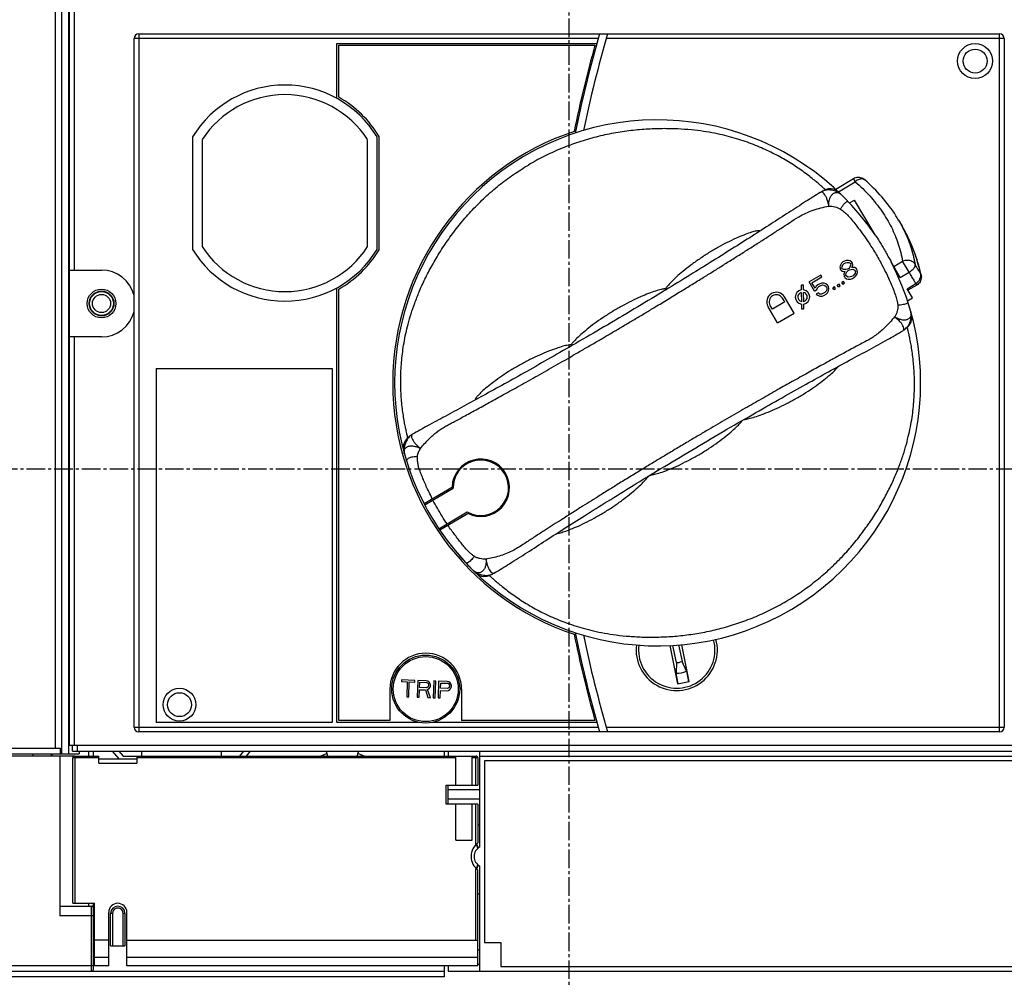
# Model space of a CAD drawing. Extents: x -173 to 1298, y -1176 to 635.
# Drawn here: x 870 to 973, y -1052 to -952 of the extents above; entities that cross this region are included whole.
import ezdxf

# ---------------------------------------------------------------- set-up
doc = ezdxf.new("R2010")
doc.units = 0
doc.header["$LTSCALE"] = 2.574606
doc.header["$MEASUREMENT"] = 0
doc.linetypes.add('AXES2', pattern=[1.125, 0.75, -0.125, 0.125, -0.125])
doc.layers.get('0').update_dxf_attribs({"linetype": 'CONTINUOUS'})
doc.layers.add('AXE', color=80, linetype='AXES2')

msp = doc.modelspace()

# ---------------------------------------------------------------- linework, layer by layer
for p, q in [((875.02, -1027.84), (875.02, -941.24)), ((875.52, -941.34), (875.52, -978.14)), ((873.57, -1028.14), (873.57, -947.04)), ((874.17, -946.44), (874.17, -1028.74)), ((874.92, -947.05), (874.92, -1028.74)), ((881.77, -1025.94), (881.77, -953.94)), ((930.31, -953.94), (881.77, -953.94)), ((882.27, -953.44), (882.27, -1026.44)), ((882.27, -953.44), (972.27, -953.44)), ((902.97, -960.19), (902.97, -954.44)), ((902.97, -954.44), (930.17, -954.44)), ((972.77, -953.94), (931.15, -953.94)), ((972.27, -1026.44), (972.27, -953.44)), ((972.77, -953.94), (972.77, -1025.94)), ((903.17, -960.08), (903.17, -954.64)), ((903.17, -954.64), (929.97, -954.64)), ((887.89, -964.22), (887.89, -975.98)), ((888.89, -964.51), (888.89, -975.7)), ((906.19, -975.7), (906.19, -964.51)), ((907.19, -975.98), (907.19, -964.22)), ((907.39, -976.04), (907.39, -964.17)), ((957.01, -968.61), (955.15, -969.71)), ((957.01, -968.61), (957.19, -968.91)), ((958.19, -968.72), (958.19, -968.72)), ((954.06, -969.76), (954.06, -969.76)), ((955.42, -969.96), (957.19, -968.91)), ((953.53, -970.03), (953.53, -970.03)), ((953.66, -969.95), (953.65, -969.96)), ((956.58, -971.13), (957.1, -970.82)), ((959.26, -974.47), (957.1, -970.82)), ((961.71, -972.92), (962.08, -973.54)), ((955.63, -977.65), (955.59, -977.82)), ((955.59, -977.82), (955.63, -978.05)), ((955.75, -977.43), (955.63, -977.65)), ((955.69, -978.15), (955.63, -978.05)), ((955.9, -977.29), (955.75, -977.43)), ((955.8, -977.94), (955.81, -977.79)), ((955.85, -978.01), (955.8, -977.94)), ((955.81, -977.79), (955.89, -977.59)), ((955.99, -978.08), (955.85, -978.01)), ((955.89, -977.59), (956.01, -977.47)), ((956.05, -977.2), (955.9, -977.29)), ((956.19, -978.1), (955.99, -978.08)), ((956.01, -977.47), (956.15, -977.38)), ((956.25, -977.13), (956.05, -977.2)), ((956.15, -977.38), (956.32, -977.34)), ((956.36, -978.06), (956.19, -978.1)), ((956.49, -977.14), (956.25, -977.13)), ((956.32, -977.34), (956.53, -977.36)), ((956.5, -977.97), (956.36, -978.06)), ((956.45, -978.2), (956.59, -978.12)), ((956.66, -977.18), (956.49, -977.14)), ((956.62, -977.85), (956.5, -977.97)), ((956.53, -977.36), (956.66, -977.43)), ((956.59, -978.12), (956.75, -978.07)), ((956.7, -977.65), (956.62, -977.85)), ((956.84, -977.32), (956.66, -977.18)), ((956.71, -977.5), (956.66, -977.43)), ((956.71, -977.5), (956.7, -977.65)), ((956.75, -978.07), (956.94, -978.06)), ((956.83, -977.87), (956.88, -977.79)), ((956.93, -977.87), (956.83, -977.87)), ((956.91, -977.43), (956.84, -977.32)), ((956.88, -977.79), (956.92, -977.62)), ((956.92, -977.62), (956.91, -977.43)), ((957.13, -977.89), (956.93, -977.87)), ((956.94, -978.06), (957.13, -978.14)), ((957.31, -978.03), (957.13, -977.89)), ((957.38, -978.14), (957.31, -978.03)), ((961.9, -978.93), (960.98, -977.36)), ((961.22, -977.77), (962.13, -977.22)), ((962.82, -978.38), (962.13, -977.22)), ((875.02, -978.14), (878.37, -978.14)), ((953.57, -978.67), (952.35, -979.39)), ((952.64, -979.47), (953.68, -978.85)), ((953.68, -978.85), (953.57, -978.67)), ((955.69, -978.15), (955.85, -978.26)), ((955.85, -978.26), (956.02, -978.3)), ((956.07, -978.38), (955.99, -978.57)), ((955.99, -978.57), (956.02, -978.8)), ((956.02, -978.3), (956.12, -978.3)), ((956.09, -978.91), (956.02, -978.8)), ((956.12, -978.3), (956.07, -978.38)), ((956.09, -978.91), (956.27, -979.05)), ((956.2, -978.69), (956.22, -978.48)), ((956.27, -978.8), (956.2, -978.69)), ((956.22, -978.48), (956.32, -978.32)), ((956.46, -978.88), (956.27, -978.8)), ((956.27, -979.05), (956.44, -979.09)), ((956.32, -978.32), (956.45, -978.2)), ((956.44, -979.09), (956.69, -979.1)), ((956.65, -978.87), (956.46, -978.88)), ((956.81, -978.82), (956.65, -978.87)), ((956.69, -979.1), (956.89, -979.03)), ((956.96, -978.74), (956.81, -978.82)), ((956.89, -979.03), (957.1, -978.9)), ((957.08, -978.62), (956.96, -978.74)), ((957.18, -978.46), (957.08, -978.62)), ((957.1, -978.9), (957.26, -978.76)), ((957.2, -978.25), (957.13, -978.14)), ((957.2, -978.25), (957.18, -978.46)), ((957.26, -978.76), (957.37, -978.54)), ((957.37, -978.54), (957.42, -978.37)), ((957.42, -978.37), (957.38, -978.14)), ((961.9, -978.93), (962.82, -978.38)), ((964.07, -978.63), (964.07, -978.63)), ((902.97, -1025.44), (902.97, -980.01)), ((903.17, -1025.24), (903.17, -980.13)), ((951.53, -979.71), (951.53, -980.22)), ((951.78, -979.71), (951.53, -979.71)), ((951.78, -980.22), (951.78, -979.71)), ((952.92, -980.34), (952.35, -979.39)), ((952.99, -980.05), (952.64, -979.47)), ((953.1, -979.84), (952.99, -980.05)), ((953.26, -979.69), (953.1, -979.84)), ((953.17, -980.19), (953.25, -980)), ((953.25, -980), (953.37, -979.88)), ((953.48, -979.57), (953.26, -979.69)), ((953.37, -979.88), (953.58, -979.75)), ((953.68, -979.5), (953.48, -979.57)), ((953.58, -979.75), (953.75, -979.7)), ((953.92, -979.5), (953.68, -979.5)), ((953.75, -979.7), (953.9, -979.71)), ((953.9, -979.71), (954.04, -979.78)), ((954.12, -979.58), (953.92, -979.5)), ((954.04, -979.78), (954.14, -979.87)), ((954.3, -979.72), (954.12, -979.58)), ((954.18, -979.94), (954.14, -979.87)), ((954.18, -979.94), (954.21, -980.07)), ((954.21, -980.07), (954.2, -980.22)), ((954.38, -979.87), (954.3, -979.72)), ((954.42, -980.1), (954.38, -979.87)), ((954.4, -980.31), (954.42, -980.1)), ((955.02, -979.89), (954.84, -979.99)), ((954.95, -980.18), (954.84, -979.99)), ((954.95, -980.18), (955.13, -980.07)), ((955.13, -980.07), (955.02, -979.89)), ((955.49, -979.61), (955.31, -979.72)), ((955.42, -979.9), (955.31, -979.72)), ((955.42, -979.9), (955.6, -979.79)), ((955.6, -979.79), (955.49, -979.61)), ((955.95, -979.33), (955.78, -979.44)), ((955.88, -979.62), (955.78, -979.44)), ((955.88, -979.62), (956.06, -979.52)), ((956.06, -979.52), (955.95, -979.33)), ((962.6, -980.1), (963.51, -979.55)), ((963.17, -981.06), (962.6, -980.1)), ((963.61, -979.72), (962.69, -980.26)), ((963.51, -979.55), (963.61, -979.72)), ((949.81, -981.48), (949.58, -981.08)), ((950.79, -982.64), (949.79, -980.96)), ((951.53, -980.48), (951.55, -981.45)), ((951.8, -981.45), (951.78, -980.48)), ((952.92, -980.34), (953.17, -980.19)), ((953.33, -980.54), (953.11, -980.67)), ((953.11, -980.67), (953.27, -980.78)), ((953.27, -980.78), (953.47, -980.86)), ((953.49, -980.65), (953.33, -980.54)), ((953.47, -980.86), (953.71, -980.86)), ((953.64, -980.66), (953.49, -980.65)), ((953.8, -980.61), (953.64, -980.66)), ((953.71, -980.86), (953.91, -980.79)), ((954.02, -980.48), (953.8, -980.61)), ((953.91, -980.79), (954.13, -980.67)), ((954.14, -980.36), (954.02, -980.48)), ((954.13, -980.67), (954.29, -980.52)), ((954.2, -980.22), (954.14, -980.36)), ((954.29, -980.52), (954.4, -980.31)), ((962.65, -981.37), (963.17, -981.06)), ((949.07, -983.66), (948.07, -981.98)), ((948.52, -982.24), (948.29, -981.85)), ((949.81, -981.48), (948.52, -982.24)), ((951.55, -981.7), (951.56, -982.21)), ((951.56, -982.21), (951.81, -982.21)), ((951.81, -982.21), (951.8, -981.7)), ((949.07, -983.66), (950.79, -982.64)), ((962.75, -984.01), (962.75, -984.01)), ((878.37, -985.14), (875.02, -985.14)), ((875.52, -985.14), (875.52, -1027.84)), ((962.15, -984.5), (962.15, -984.5)), ((962.33, -984.38), (962.34, -984.37)), ((884.07, -988.44), (884.07, -1025.44)), ((884.07, -988.44), (902.47, -988.44)), ((902.47, -988.44), (902.47, -1025.44)), ((910.43, -995.62), (910.43, -995.62)), ((910.89, -995.32), (910.83, -995.35)), ((910.83, -995.35), (910.83, -995.35)), ((910.89, -995.32), (910.89, -995.32)), ((912.09, -1002.57), (915.13, -1000.77)), ((912.16, -1002.71), (915.13, -1000.95)), ((914.54, -1001.3), (914.46, -1001.17)), ((913.64, -1005.2), (916.61, -1003.44)), ((913.73, -1005.32), (916.77, -1003.52)), ((916.09, -1003.92), (916.02, -1003.79)), ((919.27, -1009.92), (919.28, -1009.91)), ((919.45, -1009.82), (919.46, -1009.82)), ((918.7, -1010.14), (918.7, -1010.14)), ((937.8, -1017.41), (938.61, -1021.42)), ((938.48, -1019.19), (938.12, -1017.4)), ((938.72, -1017.35), (939.07, -1019.07)), ((939.83, -1021.17), (939.05, -1017.33)), ((938.48, -1019.19), (938.45, -1020.31)), ((939.54, -1020.09), (939.07, -1019.07)), ((938.67, -1021.41), (938.45, -1020.31)), ((939.54, -1020.09), (939.76, -1021.19)), ((909.75, -1021), (909.75, -1021.18)), ((911.14, -1021.05), (909.75, -1021)), ((909.75, -1021.18), (910.33, -1021.21)), ((910.33, -1021.21), (910.28, -1022.77)), ((910.5, -1022.78), (910.55, -1021.21)), ((910.55, -1021.21), (911.14, -1021.23)), ((911.14, -1021.23), (911.14, -1021.05)), ((911.43, -1021.06), (911.37, -1022.81)), ((912.31, -1021.09), (911.43, -1021.06)), ((911.63, -1021.81), (911.65, -1021.25)), ((911.65, -1021.25), (912.34, -1021.27)), ((912.49, -1021.13), (912.31, -1021.09)), ((912.34, -1021.27), (912.45, -1021.32)), ((912.45, -1021.32), (912.52, -1021.39)), ((912.63, -1021.25), (912.49, -1021.13)), ((912.74, -1021.4), (912.63, -1021.25)), ((913.11, -1021.11), (913.05, -1022.87)), ((913.33, -1021.12), (913.11, -1021.11)), ((913.27, -1022.87), (913.33, -1021.12)), ((913.62, -1021.13), (913.56, -1022.88)), ((914.5, -1021.16), (913.62, -1021.13)), ((913.82, -1021.88), (913.84, -1021.33)), ((913.84, -1021.33), (914.53, -1021.35)), ((914.68, -1021.21), (914.5, -1021.16)), ((914.53, -1021.35), (914.64, -1021.39)), ((914.82, -1021.32), (914.68, -1021.21)), ((914.93, -1021.48), (914.82, -1021.32)), ((938.61, -1021.42), (939.83, -1021.17)), ((908.52, -1021.96), (908.52, -1025.24)), ((911.59, -1022.82), (911.62, -1022.03)), ((911.62, -1022.03), (912.24, -1022.05)), ((912.32, -1021.83), (911.63, -1021.81)), ((912.24, -1022.05), (912.5, -1022.85)), ((912.43, -1021.8), (912.32, -1021.83)), ((912.51, -1021.73), (912.43, -1021.8)), ((912.46, -1021.99), (912.61, -1021.92)), ((912.76, -1022.86), (912.46, -1021.99)), ((912.55, -1021.62), (912.51, -1021.73)), ((912.52, -1021.39), (912.55, -1021.51)), ((912.55, -1021.51), (912.55, -1021.62)), ((912.61, -1021.92), (912.72, -1021.77)), ((912.72, -1021.77), (912.76, -1021.66)), ((912.77, -1021.51), (912.74, -1021.4)), ((912.76, -1021.66), (912.77, -1021.51)), ((913.78, -1022.89), (913.81, -1022.11)), ((913.81, -1022.11), (914.47, -1022.13)), ((914.51, -1021.91), (913.82, -1021.88)), ((914.47, -1022.13), (914.65, -1022.1)), ((914.62, -1021.88), (914.51, -1021.91)), ((914.7, -1021.8), (914.62, -1021.88)), ((914.64, -1021.39), (914.71, -1021.47)), ((914.65, -1022.1), (914.8, -1021.99)), ((914.74, -1021.69), (914.7, -1021.8)), ((914.71, -1021.47), (914.74, -1021.58)), ((914.74, -1021.58), (914.74, -1021.69)), ((914.8, -1021.99), (914.91, -1021.85)), ((914.91, -1021.85), (914.95, -1021.74)), ((914.96, -1021.59), (914.93, -1021.48)), ((914.95, -1021.74), (914.96, -1021.59)), ((916.02, -1021.96), (916.02, -1025.24)), ((910.28, -1022.77), (910.5, -1022.78)), ((911.37, -1022.81), (911.59, -1022.82)), ((912.5, -1022.85), (912.76, -1022.86)), ((913.05, -1022.87), (913.27, -1022.87)), ((913.56, -1022.88), (913.78, -1022.89)), ((902.47, -1025.44), (884.07, -1025.44)), ((911.57, -1025.44), (902.97, -1025.44)), ((908.52, -1025.24), (903.17, -1025.24)), ((930.17, -1025.44), (912.97, -1025.44)), ((929.97, -1025.24), (916.02, -1025.24)), ((881.77, -1025.94), (930.31, -1025.94)), ((972.27, -1026.44), (882.27, -1026.44)), ((931.15, -1025.94), (972.77, -1025.94)), ((840.02, -1028.14), (874.09, -1028.14)), ((874.09, -1028.74), (874.09, -1028.14)), ((875.02, -1027.84), (979.52, -1027.84)), ((875.32, -1028.44), (875.32, -1027.84)), ((875.32, -1028.44), (979.22, -1028.44)), ((875.82, -1027.84), (875.82, -1028.44)), ((876.02, -1028.44), (876.02, -1028.74)), ((877.02, -1028.44), (877.02, -1028.96)), ((877.52, -1028.96), (877.52, -1028.44)), ((880.22, -1029.26), (879.53, -1028.44)), ((880.18, -1028.44), (880.62, -1028.96)), ((882.57, -1028.96), (882.57, -1028.44)), ((890.87, -1028.44), (890.87, -1028.96)), ((892.82, -1028.96), (893.26, -1028.44)), ((893.91, -1028.44), (893.48, -1028.96)), ((902.03, -1028.96), (901.91, -1028.52)), ((905.11, -1028.96), (905.23, -1028.52)), ((914.22, -1028.96), (914.22, -1028.44)), ((914.62, -1028.44), (914.62, -1028.96)), ((917.92, -1038.47), (917.92, -1028.44)), ((875.51, -1028.97), (839.92, -1028.97)), ((840.32, -1028.74), (876.02, -1028.74)), ((871.22, -1028.97), (871.22, -1028.74)), ((873.1, -1028.74), (873.1, -1028.97)), ((873.22, -1028.97), (873.22, -1028.74)), ((874.02, -1028.97), (874.02, -1045.66)), ((875.37, -1044.36), (875.37, -1029.16)), ((878.07, -1029.16), (875.37, -1029.16)), ((875.57, -1028.96), (875.57, -1044.36)), ((875.57, -1028.96), (878.07, -1028.96)), ((878.07, -1029.71), (878.07, -1028.96)), ((878.07, -1029.26), (882.07, -1029.26)), ((880.62, -1028.96), (882.07, -1028.96)), ((882.07, -1028.96), (882.07, -1029.71)), ((882.07, -1028.96), (917.52, -1028.96)), ((915.42, -1029.16), (882.07, -1029.16)), ((901.58, -1028.84), (901.61, -1028.96)), ((905.53, -1028.96), (905.56, -1028.84)), ((915.42, -1032.01), (915.42, -1028.96)), ((917.12, -1032.01), (917.12, -1028.96)), ((917.72, -1029.16), (917.12, -1029.16)), ((917.52, -1032.01), (917.52, -1028.96)), ((917.72, -1029.16), (917.72, -1032.01)), ((917.92, -1028.97), (979.62, -1028.97)), ((918.42, -1029.47), (918.42, -1048.47)), ((979.12, -1029.47), (918.42, -1029.47)), ((878.07, -1029.71), (882.07, -1029.71)), ((914.42, -1032.01), (917.72, -1032.01)), ((914.42, -1034.01), (914.42, -1032.01)), ((914.62, -1034.01), (914.62, -1032.01)), ((914.62, -1032.47), (917.92, -1032.47)), ((917.92, -1033.47), (914.62, -1033.47)), ((917.72, -1034.01), (914.42, -1034.01)), ((915.42, -1037.76), (915.42, -1034.01)), ((917.12, -1037.76), (917.12, -1034.01)), ((917.52, -1038.22), (917.52, -1034.01)), ((917.72, -1034.01), (917.72, -1038.04)), ((917.72, -1036.17), (917.92, -1036.17)), ((915.42, -1037.76), (917.12, -1037.76)), ((917.52, -1048.21), (917.52, -1040.71)), ((917.72, -1050.91), (917.72, -1040.89)), ((917.92, -1051.47), (917.92, -1040.47)), ((917.92, -1043.42), (917.72, -1043.42)), ((874.02, -1044.66), (877.32, -1044.66)), ((875.37, -1044.36), (877.62, -1044.36)), ((877.02, -1044.36), (877.02, -1044.66)), ((877.32, -1051.46), (877.32, -1044.66)), ((877.52, -1051.26), (877.52, -1044.36)), ((877.62, -1050.91), (877.62, -1044.36)), ((877.52, -1045.66), (874.02, -1045.66)), ((879.12, -1050.91), (879.12, -1045.31)), ((879.32, -1048.81), (879.32, -1045.41)), ((879.52, -1045.41), (879.32, -1045.41)), ((879.52, -1045.41), (879.52, -1048.81)), ((880.62, -1048.81), (880.62, -1045.41)), ((880.82, -1045.41), (880.62, -1045.41)), ((880.82, -1045.41), (880.82, -1048.81)), ((881.02, -1050.91), (881.02, -1045.31)), ((879.12, -1048.21), (877.62, -1048.21)), ((879.32, -1048.81), (880.82, -1048.81)), ((881.02, -1048.21), (917.72, -1048.21)), ((918.42, -1048.47), (920.12, -1048.47)), ((920.12, -1048.47), (920.12, -1050.97)), ((877.62, -1049.19), (877.52, -1049.19)), ((877.62, -1049.26), (877.52, -1049.26)), ((877.62, -1049.99), (879.12, -1049.99)), ((881.02, -1049.99), (917.72, -1049.99)), ((917.92, -1049.26), (917.72, -1049.26)), ((839.92, -1050.86), (877.52, -1050.86)), ((877.62, -1050.76), (877.52, -1050.76)), ((877.62, -1050.84), (877.52, -1050.84)), ((879.12, -1050.91), (877.62, -1050.91)), ((917.72, -1050.91), (881.02, -1050.91)), ((914.22, -1052.06), (914.22, -1050.91)), ((914.62, -1050.91), (914.62, -1051.47)), ((917.92, -1050.76), (917.72, -1050.76)), ((920.12, -1050.97), (979.12, -1050.97)), ((914.22, -1052.06), (839.92, -1052.06)), ((840.12, -1051.46), (914.22, -1051.46)), ((914.62, -1051.47), (979.62, -1051.47))]:
    msp.add_line(p, q)
for centre, radius in [((969.72, -956.29), 1.83), ((969.72, -956.29), 1.25), ((878.37, -981.64), 1.5), ((878.37, -981.64), 1.3), ((878.37, -981.64), 1.25), ((878.37, -981.64), 0.95), ((912.27, -1021.96), 3.55), ((912.27, -1021.96), 3.4), ((886.52, -1023.59), 1.71), ((886.52, -1023.59), 1.25)]:
    msp.add_circle(centre, radius)
for centre, radius, start, end in [((882.27, -953.94), 0.5, 90, 180), ((1056.27, -989.94), 131, 163.8218, 168.5018), ((1056.27, -989.94), 130.2, 163.7196, 168.3081), ((972.27, -953.94), 0.5, 0, 90), ((1056.33, -989.94), 131.2, 164.392, 168.4411), ((897.54, -970.1), 11.3, 31.3525, 148.6475), ((897.54, -970.1), 10.3, 32.8804, 147.1196), ((897.54, -970.1), 11.5, 31.0717, 60.688), ((936.52, -989.94), 27.5, 33.9819, 207.3363), ((936.52, -989.94), 27.7, 108.3645, 251.6355), ((897.54, -970.1), 11.3, 211.3525, 328.6475), ((897.54, -970.1), 10.3, 212.8804, 327.1196), ((897.54, -970.1), 11.5, 299.312, 328.9283), ((936.52, -989.94), 27.5, 214.0072, 27.3617), ((878.37, -981.64), 3.5, 13.7291, 90), ((948.93, -981.47), 1, 30.6718, 210.6718), ((948.93, -981.47), 0.75, 30.6718, 210.6718), ((951.67, -980.96), 0.75, 100.2659, 261.0777), ((951.67, -980.96), 0.5, 105.1493, 256.1943), ((951.67, -980.96), 0.75, 280.2659, 81.0777), ((951.67, -980.96), 0.5, 285.1493, 76.1943), ((878.37, -981.64), 3.5, 270, 346.2709), ((918.03, -1000.91), 3, 242.9027, 178.4408), ((918.03, -1000.91), 2.9, 240.6718, 180.6718), ((936.52, -989.94), 27.5, 207.3363, 214.0073), ((936.52, -989.94), 27.5, 221.1475, 224.7395), ((1056.27, -989.94), 131, 191.4982, 196.1782), ((1056.33, -989.94), 131.2, 191.5589, 195.608), ((1056.27, -989.94), 130.2, 191.6923, 196.2804), ((938.52, -1017.87), 4.25, 172.9761, 15.2269), ((938.52, -1017.87), 4, 172.7975, 15.4021), ((912.27, -1021.96), 3.75, 0, 180), ((938.52, -1017.87), 1.32, 268.3052, 294.6356), ((938.52, -1017.87), 2.44, 268.2653, 294.6755), ((882.27, -1025.94), 0.5, 180, 270), ((972.27, -1025.94), 0.5, 270, 0), ((903.57, -1033.97), 5.7, 104.0994, 106.94), ((903.57, -1033.97), 5.7, 73.06, 75.9006), ((875.57, -1029.16), 0.2, 90, 180), ((903.57, -1033.97), 5.5, 107.0106, 114.4385), ((903.57, -1033.97), 5.5, 65.5615, 72.9894), ((917.52, -1029.16), 0.2, 0, 90), ((918.82, -1039.46), 1.8, 127.6699, 232.3301), ((918.46, -1039.47), 1.13, 118.0725, 241.9275), ((915.12, -1039.47), 2.75, 18.8589, 27.8063), ((915.12, -1039.47), 2.8, 18.8392, 28.0975), ((915.12, -1039.47), 2.75, 332.3488, 341.5597), ((915.12, -1039.47), 2.8, 332.0565, 341.1608), ((877.32, -1044.86), 0.2, 0, 90), ((880.07, -1045.31), 0.95, 0, 180), ((880.07, -1045.41), 0.75, 0, 180), ((880.07, -1045.41), 0.55, 359.9922, 180), ((877.32, -1051.26), 0.2, 270, 359.9992)]:
    msp.add_arc(centre, radius, start, end)
for points, start_tangent, end_tangent in [([(953.98, -969.68), (953.93, -969.63), (953.83, -969.53), (953.67, -969.4), (953.45, -969.2), (953.13, -968.93), (952.69, -968.57), (952.15, -968.15), (951.54, -967.71), (950.89, -967.27), (950.2, -966.83), (949.49, -966.41), (948.74, -966.01), (947.97, -965.63), (947.17, -965.28), (946.34, -964.94), (945.46, -964.63), (944.53, -964.34), (943.54, -964.08), (942.48, -963.84), (941.32, -963.64), (940.05, -963.49), (938.62, -963.39), (937.03, -963.36), (935.31, -963.42), (933.52, -963.59), (931.7, -963.88), (929.86, -964.29), (928.05, -964.84), (926.31, -965.5), (924.62, -966.27), (923.01, -967.16)], (-0.761464, 0.648207), (-0.860144, -0.510052)), ([(910.35, -995.49), (910.33, -995.4), (910.29, -995.22), (910.23, -994.95), (910.15, -994.57), (910.04, -994.04), (909.93, -993.37), (909.83, -992.63), (909.75, -991.84), (909.69, -991.02), (909.66, -990.18), (909.66, -989.33), (909.69, -988.46), (909.76, -987.58), (909.86, -986.68), (910, -985.75), (910.19, -984.79), (910.44, -983.79), (910.74, -982.73), (911.12, -981.62), (911.59, -980.41), (912.19, -979.09), (912.93, -977.67), (913.8, -976.2), (914.8, -974.72), (915.91, -973.27), (917.15, -971.86), (918.5, -970.52), (919.93, -969.28), (921.45, -968.16), (923.01, -967.16)], (-0.240735, 0.970591), (0.860764, 0.509005)), ([(958.19, -968.72), (957.98, -968.58), (957.74, -968.49), (957.49, -968.47), (957.24, -968.51), (957.01, -968.61)], (-0.748513, 0.66312), (-0.860118, -0.510095)), ([(958.16, -968.7), (958.01, -968.63), (957.82, -968.61), (957.61, -968.66), (957.4, -968.76), (957.19, -968.91)], (-0.796639, 0.604455), (-0.740739, -0.671792)), ([(958.19, -968.72), (958.16, -968.7)], (-0.747436, 0.664334), (-0.796639, 0.604455)), ([(961.71, -972.92), (961.44, -972.47), (959.96, -970.5), (958.19, -968.72)], (-0.510517, 0.859867), (-0.748685, 0.662926)), ([(954.06, -969.76), (953.97, -969.8), (953.82, -969.88), (953.66, -969.95)], (-0.912752, -0.408514), (-0.891289, -0.453436)), ([(955.74, -970.27), (955.63, -970.17), (955.46, -970.05), (955.24, -969.94), (954.99, -969.85), (954.7, -969.79), (954.41, -969.77), (954.12, -969.8), (953.87, -969.87), (953.66, -969.95)], (-0.715492, 0.698621), (-0.890266, -0.455441)), ([(954.03, -969.78), (954.04, -969.76), (954.04, -969.73), (954, -969.69), (953.98, -969.68)], (0.657685, 0.753293), (-0.761464, 0.648207)), ([(955.45, -969.99), (955.18, -969.8), (954.85, -969.68), (954.51, -969.65), (954.18, -969.71), (954.06, -969.76)], (-0.725416, 0.68831), (-0.912796, -0.408416)), ([(957.19, -968.91), (958.7, -970.4), (959.96, -971.99), (960.96, -973.67), (961.68, -975.42), (962.13, -977.22)], (0.751098, -0.660191), (0.167478, -0.985876)), ([(953.53, -970.03), (952, -970.99), (950.24, -972.12), (948.38, -973.32), (946.41, -974.59), (944.29, -975.93), (942.02, -977.36), (939.6, -978.86), (937, -980.45), (934.08, -982.21), (930.91, -984.09), (927.96, -985.81), (925.32, -987.33), (922.84, -988.74), (920.5, -990.05), (918.3, -991.26), (916.24, -992.38), (914.3, -993.44), (912.45, -994.44), (910.89, -995.32)], (-0.84814, -0.529773), (-0.871609, -0.490201)), ([(953.53, -970.03), (953.65, -969.96)], (0.848241, 0.52961), (0.885811, 0.464047)), ([(953.58, -970.01), (953.53, -970.03)], (-0.949234, -0.314572), (-0.862866, -0.505433)), ([(953.53, -970.03), (953.53, -970.03)], (-0.862866, -0.505433), (-0.850393, -0.526147)), ([(954.43, -971.47), (954.34, -971.07), (954.23, -970.71), (954.09, -970.41), (953.94, -970.18), (953.78, -970.04), (953.63, -970), (953.58, -970.01)], (-0.170314, 0.98539), (-0.949234, -0.314572)), ([(954.43, -971.47), (954.42, -971.36), (954.42, -971.23), (954.43, -971.1), (954.45, -970.94), (954.49, -970.78), (954.54, -970.62), (954.61, -970.47), (954.69, -970.34), (954.79, -970.23), (954.89, -970.14), (955.01, -970.08), (955.13, -970.04), (955.25, -970.03), (955.37, -970.05), (955.5, -970.1), (955.62, -970.17)], (-0.09296, 0.99567), (0.812212, -0.583362)), ([(955.62, -970.17), (955.74, -970.27)], (0.812212, -0.583362), (0.715492, -0.698621)), ([(911.72, -996.8), (912.15, -996.29), (912.62, -995.8), (913.02, -995.43), (913.45, -995.08), (913.86, -994.78), (914.3, -994.51), (914.73, -994.27), (915.16, -994.04), (915.69, -993.76), (916.22, -993.47), (916.88, -993.11), (917.54, -992.75), (918.23, -992.37), (918.92, -991.99), (919.67, -991.58), (920.41, -991.17), (921.24, -990.71), (922.07, -990.25), (923.02, -989.72), (923.96, -989.19), (924.92, -988.64), (925.88, -988.1), (926.84, -987.55), (927.81, -986.99), (928.89, -986.36), (929.98, -985.73), (930.99, -985.14), (932.01, -984.54), (933.05, -983.92), (934.1, -983.3), (935.11, -982.7), (936.11, -982.1), (937.45, -981.29), (938.78, -980.47), (939.97, -979.74), (941.15, -979.01), (942.16, -978.39), (943.16, -977.76), (944.24, -977.08), (945.32, -976.4), (946.39, -975.72), (947.46, -975.04), (948.43, -974.41), (949.4, -973.79), (950.33, -973.18), (951.27, -972.58), (952.01, -972.2), (952.78, -971.89), (953.6, -971.64), (954.43, -971.47)], (0.619006, 0.785386), (0.986035, 0.166538)), ([(954.43, -971.47), (954.75, -971.47), (955.06, -971.52), (955.64, -971.78)], (0.996109, 0.088127), (0.841612, -0.540083)), ([(955.64, -971.78), (955.8, -971.53), (955.96, -971.3), (956.12, -971.13), (956.26, -971.01), (956.37, -970.96), (956.44, -970.98)], (0.503088, 0.864235), (0.689406, -0.724375)), ([(955.64, -971.78), (956.07, -972.09), (956.45, -972.47), (956.91, -973), (957.35, -973.55), (957.96, -974.36), (958.54, -975.2), (959.29, -976.38), (959.98, -977.61), (960.44, -978.52), (960.86, -979.46), (961.14, -980.11), (961.39, -980.77), (961.54, -981.29), (961.63, -981.82)], (0.840549, -0.541736), (0.086239, -0.996275)), ([(961.72, -972.93), (961.71, -972.92)], (-0.509991, 0.86018), (-0.510518, 0.859867)), ([(961.72, -972.93), (962.06, -973.54)], (0.510078, -0.860128), (0.468166, -0.88364)), ([(962.06, -973.54), (962.07, -973.55)], (0.468166, -0.88364), (0.467784, -0.883843)), ([(962.07, -973.55), (962.2, -973.81), (962.96, -975.64), (963.44, -977.53)], (0.467784, -0.883843), (0.172575, -0.984996)), ([(964.04, -978.5), (963.36, -976.22), (962.33, -973.99), (962.08, -973.54)], (-0.230724, 0.973019), (-0.509724, 0.860338)), ([(964.02, -978.5), (963.4, -976.38), (962.57, -974.43), (962.08, -973.54)], (-0.223537, 0.974695), (-0.50964, 0.860388)), ([(962.08, -973.54), (962.08, -973.54)], (-0.50964, 0.860388), (-0.509985, 0.860183)), ([(947.21, -974.06), (947.06, -974.03), (946.72, -974.08), (946.2, -974.24), (945.52, -974.48), (944.72, -974.82), (943.8, -975.26), (942.83, -975.77), (941.85, -976.36), (940.89, -976.99), (939.98, -977.64), (939.17, -978.28), (938.48, -978.87), (937.93, -979.4), (937.55, -979.82), (937.35, -980.1)], (-0.521954, 0.852974), (-0.462858, -0.886432)), ([(947.08, -974.16), (947.21, -974.06)], (0.780861, 0.624705), (0.841799, 0.539791)), ([(947.22, -974.07), (947.21, -974.06)], (-0.330788, 0.943705), (-0.515844, 0.856683)), ([(959.33, -974.57), (959.6, -975), (959.88, -975.45), (960.16, -975.92)], (0.558931, -0.829214), (0.51012, -0.860103)), ([(960.16, -975.92), (960.44, -976.4), (960.71, -976.86), (960.95, -977.3)], (0.51012, -0.860103), (0.459607, -0.888122)), ([(962.14, -977.22), (962.13, -977.22)], (-0.93095, -0.365147), (-0.92893, -0.370255)), ([(963.44, -977.52), (963.31, -977.36), (963.12, -977.24), (962.9, -977.16), (962.65, -977.13), (962.39, -977.15), (962.14, -977.22)], (-0.501826, 0.864969), (-0.930658, -0.36589)), ([(963.44, -977.53), (963.43, -977.7), (963.36, -977.88), (963.22, -978.07), (963.04, -978.24), (962.82, -978.38)], (0.137329, -0.990526), (-0.87609, -0.482147)), ([(963.44, -977.53), (963.44, -977.53), (963.44, -977.52)], (-0.487425, 0.873165), (-0.520605, 0.853798)), ([(964.02, -978.5), (963.84, -978.22), (963.64, -977.9), (963.44, -977.53)], (-0.569633, 0.821899), (-0.466266, 0.884644)), ([(962.82, -978.38), (963.06, -978.82), (963.3, -979.21), (963.51, -979.55)], (0.474764, -0.880113), (0.557913, -0.829899)), ([(963.51, -979.55), (963.72, -979.39), (963.89, -979.19), (964, -978.96), (964.04, -978.73), (964.02, -978.5)], (0.848061, 0.529899), (-0.24546, 0.969407)), ([(964.07, -978.63), (964.1, -978.87), (964.06, -979.13), (963.96, -979.36), (963.81, -979.56), (963.61, -979.72)], (0.22456, -0.97446), (-0.860088, -0.510146)), ([(964.02, -978.5), (964.07, -978.63)], (0.536765, -0.843732), (0.226915, -0.973915)), ([(964.07, -978.63), (964.04, -978.5)], (-0.224312, 0.974517), (-0.230724, 0.973019)), ([(937.35, -980.1), (937.01, -980.15), (936.48, -980.29), (935.79, -980.52), (934.96, -980.85), (934.03, -981.27), (933.04, -981.77), (932.02, -982.35)], (-0.999982, -0.005925), (-0.860636, -0.50922)), ([(937.41, -980.2), (937.39, -980.17), (937.37, -980.14), (937.35, -980.1)], (-0.510647, 0.859791), (-0.509067, 0.860727)), ([(937.45, -980.18), (937.41, -980.2)], (-0.898259, -0.439467), (-0.884868, -0.465841)), ([(937.37, -980.23), (937.41, -980.2)], (0.802703, 0.596379), (0.820127, 0.572182)), ([(937.41, -980.2), (937.41, -980.2)], (-0.510127, 0.860099), (-0.510592, 0.859823)), ([(961.63, -981.82), (961.57, -982.45), (961.46, -982.75), (961.3, -983.02)], (0.0821, -0.996624), (-0.591205, -0.806521)), ([(962.69, -981.49), (962.68, -981.57), (962.58, -981.64), (962.41, -981.7), (962.19, -981.76), (961.92, -981.8), (961.63, -981.82)], (0.307242, -0.951631), (-0.998983, -0.045095)), ([(961.3, -983.02), (960.8, -983.62), (960.26, -984.18), (959.79, -984.6), (959.29, -984.99), (958.83, -985.29), (958.35, -985.56), (957.75, -985.88), (957.15, -986.2), (956.46, -986.58), (955.77, -986.95), (955.27, -987.22), (954.76, -987.5), (954.18, -987.82), (953.6, -988.14), (952.9, -988.52), (952.21, -988.91), (951.4, -989.36), (950.6, -989.81), (949.85, -990.23), (949.1, -990.65), (948.25, -991.13), (947.4, -991.61), (946.54, -992.1), (945.69, -992.59), (944.72, -993.15), (943.75, -993.71), (942.81, -994.26), (941.87, -994.81), (940.79, -995.45), (939.7, -996.09), (938.52, -996.8), (937.33, -997.51), (936.25, -998.16), (935.17, -998.82), (933.93, -999.58), (932.68, -1000.34), (931.59, -1001.02), (930.5, -1001.7), (929.59, -1002.27), (928.68, -1002.84), (927.57, -1003.54), (926.46, -1004.25), (925.61, -1004.79), (924.76, -1005.33), (923.79, -1005.96), (922.81, -1006.6), (922.06, -1007.09), (921.28, -1007.53), (920.62, -1007.82), (919.94, -1008.06), (919.26, -1008.23), (918.57, -1008.36)], (-0.609186, -0.793028), (-0.98803, -0.154261)), ([(932.02, -982.35), (931.04, -982.96), (930.13, -983.58), (929.31, -984.2), (928.62, -984.78), (928.08, -985.27), (927.7, -985.67), (927.49, -985.95)], (-0.859863, -0.510525), (-0.483437, -0.875379)), ([(963.01, -982.55), (963.01, -982.6), (963.02, -982.75), (963, -982.89), (962.96, -983.02), (962.89, -983.12), (962.81, -983.22), (962.7, -983.29), (962.57, -983.34), (962.43, -983.37), (962.27, -983.38), (962.11, -983.37), (961.94, -983.33), (961.78, -983.28), (961.63, -983.22), (961.5, -983.16), (961.39, -983.09), (961.3, -983.02)], (0.178493, -0.983941), (-0.803046, 0.595917)), ([(962.26, -984.23), (962.22, -984.09), (962.1, -983.85), (961.9, -983.58), (961.63, -983.3), (961.3, -983.02)], (-0.132542, 0.991177), (-0.790606, 0.612326)), ([(962.37, -984.35), (962.43, -984.29), (962.62, -984.1), (962.78, -983.87), (962.91, -983.6), (962.99, -983.32), (963.03, -983.05), (963.04, -982.8), (963.01, -982.59), (962.98, -982.45)], (0.778762, 0.62732), (-0.272552, 0.962141)), ([(962.76, -984), (962.91, -983.81), (963.05, -983.47), (963.11, -983.1), (963.06, -982.73)], (0.663365, 0.748296), (-0.262191, 0.965016)), ([(962.98, -982.45), (963.01, -982.55)], (0.272552, -0.962141), (0.178493, -0.983941)), ([(951.71, -1011.66), (953.19, -1010.54), (954.57, -1009.34), (955.85, -1008.08), (957.01, -1006.77), (958.06, -1005.42), (959.02, -1004.04), (959.88, -1002.63), (960.63, -1001.24), (961.27, -999.9), (961.78, -998.64), (962.2, -997.46), (962.53, -996.36), (962.79, -995.3), (963, -994.3), (963.16, -993.33), (963.27, -992.4), (963.34, -991.48), (963.38, -990.59), (963.38, -989.72), (963.35, -988.86), (963.29, -988.03), (963.21, -987.23), (963.11, -986.48), (962.99, -985.81), (962.88, -985.24), (962.79, -984.8), (962.72, -984.5), (962.67, -984.3), (962.64, -984.18), (962.63, -984.13)], (0.819517, 0.573055), (-0.404325, 0.914615)), ([(962.26, -984.29), (962.26, -984.23)], (0.026266, 0.999655), (-0.132542, 0.991177)), ([(962.26, -984.35), (962.26, -984.29)], (0.195768, 0.98065), (0.026266, 0.999655)), ([(962.39, -984.33), (962.48, -984.26), (962.56, -984.19), (962.65, -984.12), (962.74, -984.02), (962.75, -984.01)], (0.79175, 0.610845), (0.671675, 0.740846)), ([(962.75, -984.01), (962.76, -984)], (0.671328, 0.741161), (0.663365, 0.748296)), ([(962.75, -984.01), (962.76, -984.01)], (0.689944, 0.723863), (-0.766156, 0.642654)), ([(919.45, -1009.82), (921.03, -1008.85), (922.87, -1007.68), (924.82, -1006.42), (926.91, -1005.08), (929.17, -1003.65), (931.62, -1002.12), (934.28, -1000.47), (937.24, -998.67), (940.5, -996.72), (943.77, -994.79), (946.8, -993.05), (949.53, -991.49), (952.05, -990.08), (954.4, -988.77), (956.59, -987.58), (958.64, -986.47), (960.55, -985.42), (962.15, -984.5)], (0.855103, 0.518459), (0.865016, 0.501744)), ([(962.15, -984.5), (962.22, -984.44), (962.26, -984.35)], (0.867779, 0.496951), (0.195768, 0.98065)), ([(962.15, -984.5), (962.33, -984.38)], (0.864921, 0.501909), (0.800772, 0.598969)), ([(962.34, -984.37), (962.37, -984.35)], (0.796847, 0.604181), (0.778762, 0.62732)), ([(927.49, -985.95), (927.15, -985.99), (926.62, -986.12), (925.93, -986.34), (925.1, -986.64), (924.17, -987.03), (923.17, -987.5), (922.16, -988.04), (921.16, -988.62), (920.23, -989.23), (919.39, -989.83), (918.68, -990.39), (918.12, -990.88), (917.72, -991.28), (917.5, -991.56), (917.46, -991.71)], (-0.999948, 0.010237), (0.523069, -0.852291)), ([(927.55, -986.05), (927.53, -986.02), (927.51, -985.99), (927.49, -985.95)], (-0.511785, 0.859113), (-0.508695, 0.860947)), ([(927.51, -986.07), (927.55, -986.05)], (0.816406, 0.577478), (0.833124, 0.553086)), ([(927.59, -986.02), (927.55, -986.05)], (-0.908276, -0.418372), (-0.895392, -0.445278)), ([(927.55, -986.05), (927.55, -986.05)], (-0.511792, 0.859109), (-0.511838, 0.859082)), ([(945.53, -993.78), (945.8, -993.73), (946.32, -993.61), (947.02, -993.39), (947.84, -993.09), (948.77, -992.7), (949.77, -992.23), (950.79, -991.69), (951.78, -991.11), (952.71, -990.5), (953.55, -989.9), (954.26, -989.34), (954.83, -988.84), (955.23, -988.44), (955.42, -988.21)], (0.996907, 0.078592), (0.600429, 0.799678)), ([(917.61, -991.64), (917.46, -991.71)], (-0.92264, -0.385663), (-0.877362, -0.479828)), ([(917.46, -991.71), (917.47, -991.72)], (0.527227, -0.849725), (0.686839, -0.72681)), ([(940.94, -997.39), (941.91, -996.78), (942.82, -996.15), (943.64, -995.52), (944.33, -994.95), (944.87, -994.45), (945.25, -994.05), (945.42, -993.84)], (0.859913, 0.510441), (0.5613, 0.827612)), ([(910.43, -995.62), (910.38, -995.67), (910.14, -995.97), (909.98, -996.33), (909.92, -996.71), (909.97, -997.09)], (-0.762729, -0.646718), (0.25989, -0.965638)), ([(910.62, -995.51), (910.47, -995.68), (910.27, -995.99), (910.12, -996.34), (910.02, -996.71), (910, -997.06), (910.04, -997.37)], (-0.72413, -0.689664), (0.26993, -0.96288)), ([(910.37, -995.55), (910.36, -995.52), (910.35, -995.49)], (-0.257896, 0.966173), (-0.240735, 0.970591)), ([(910.42, -995.64), (910.39, -995.64), (910.38, -995.6), (910.37, -995.55)], (-0.949515, -0.313722), (-0.257896, 0.966173)), ([(910.43, -995.62), (910.41, -995.64), (910.39, -995.66)], (-0.755858, -0.654736), (0.603634, -0.797261)), ([(910.71, -995.43), (910.63, -995.48), (910.54, -995.54), (910.45, -995.61), (910.43, -995.62)], (-0.847539, -0.530733), (-0.762823, -0.646608)), ([(910.83, -995.35), (910.7, -995.44), (910.62, -995.51)], (-0.851498, -0.524358), (-0.72413, -0.689664)), ([(910.76, -995.4), (910.71, -995.43)], (-0.850775, -0.52553), (-0.847539, -0.530733)), ([(910.82, -995.36), (910.79, -995.38), (910.76, -995.4)], (-0.851637, -0.524132), (-0.850775, -0.52553)), ([(910.79, -995.43), (910.78, -995.54)], (-0.333765, -0.942656), (0.010493, -0.999945)), ([(910.78, -995.54), (910.82, -995.74), (910.95, -995.98), (911.14, -996.24), (911.4, -996.52), (911.72, -996.8)], (0.010493, -0.999945), (0.782863, -0.622194)), ([(910.89, -995.32), (910.82, -995.39), (910.79, -995.43)], (-0.869831, -0.49335), (-0.333765, -0.942656)), ([(910.02, -997.27), (910.02, -997.22), (910.02, -997.08), (910.04, -996.95), (910.1, -996.84), (910.18, -996.74), (910.28, -996.66), (910.41, -996.6), (910.56, -996.55), (910.72, -996.54), (910.89, -996.54), (911.07, -996.56), (911.26, -996.61), (911.44, -996.67), (911.6, -996.73), (911.72, -996.8)], (-0.1606, 0.98702), (0.868824, -0.49512)), ([(910.04, -997.37), (910.02, -997.27)], (-0.26993, 0.96288), (-0.1606, 0.98702)), ([(910.27, -998.13), (910.26, -998.09), (910.27, -998.04), (910.31, -997.95), (910.41, -997.87), (910.55, -997.79), (910.72, -997.72), (910.93, -997.67), (911.16, -997.64), (911.4, -997.62)], (-0.309378, 0.950939), (0.99954, 0.030341)), ([(911.4, -997.62), (911.44, -997.41), (911.51, -997.2), (911.61, -997), (911.72, -996.8)], (0.012106, 0.999927), (0.491184, 0.871056)), ([(912.96, -1002.06), (912.62, -1001.38), (912.33, -1000.76), (912.08, -1000.19), (911.87, -999.67), (911.68, -999.18), (911.53, -998.74), (911.45, -998.33), (911.41, -997.95), (911.4, -997.62)], (-0.458105, 0.888898), (0.016061, 0.999871)), ([(935.67, -999.62), (935.94, -999.57), (936.47, -999.43), (937.16, -999.2), (937.98, -998.88), (938.92, -998.46), (939.91, -997.96), (940.94, -997.39)], (0.995232, 0.097539), (0.86066, 0.50918)), ([(925.94, -1005.7), (926.23, -1005.64), (926.75, -1005.49), (927.42, -1005.24), (928.23, -1004.91), (929.14, -1004.47), (930.11, -1003.96), (931.1, -1003.38), (932.06, -1002.75), (932.96, -1002.1), (933.78, -1001.45), (934.47, -1000.85), (935.02, -1000.32), (935.4, -999.9), (935.57, -999.69)], (0.990273, 0.139138), (0.543327, 0.839521)), ([(914.5, -1004.69), (913.98, -1003.88), (913.49, -1003.04), (913.02, -1002.19)], (-0.555461, 0.831543), (-0.463313, 0.886194)), ([(917.34, -1008.07), (917.09, -1007.88), (916.82, -1007.65), (916.55, -1007.37), (916.27, -1007.04), (915.97, -1006.68), (915.66, -1006.28), (915.32, -1005.84), (914.96, -1005.36), (914.59, -1004.81)], (-0.830768, 0.556619), (-0.56033, 0.828269)), ([(917.34, -1008.07), (917.17, -1008.3), (916.99, -1008.49), (916.81, -1008.65), (916.66, -1008.75), (916.54, -1008.78), (916.46, -1008.75)], (-0.581707, -0.813398), (-0.683875, 0.729599)), ([(918.57, -1008.36), (918.25, -1008.37), (917.93, -1008.32), (917.63, -1008.22), (917.34, -1008.07)], (-0.993587, -0.11307), (-0.831125, 0.556085)), ([(918.57, -1008.37), (918.58, -1008.48), (918.58, -1008.61), (918.58, -1008.75), (918.56, -1008.91), (918.52, -1009.07), (918.47, -1009.23), (918.4, -1009.38), (918.32, -1009.51), (918.22, -1009.63), (918.12, -1009.71), (918, -1009.77), (917.88, -1009.81), (917.76, -1009.81), (917.63, -1009.79), (917.5, -1009.74), (917.38, -1009.67), (917.34, -1009.64)], (0.11676, -0.99316), (-0.77853, 0.627607)), ([(918.57, -1008.37), (918.65, -1008.78), (918.77, -1009.15), (918.91, -1009.45), (919.06, -1009.68), (919.21, -1009.82), (919.32, -1009.85)], (0.158408, -0.987374), (0.992351, -0.123452)), ([(917.34, -1009.64), (917.26, -1009.57)], (-0.77853, 0.627607), (-0.713586, 0.700568)), ([(917.26, -1009.57), (917.37, -1009.66), (917.54, -1009.79), (917.76, -1009.9), (918.02, -1009.99), (918.31, -1010.05), (918.61, -1010.07), (918.89, -1010.04), (919.14, -1009.97), (919.27, -1009.92)], (0.713586, -0.700568), (0.908376, 0.418154)), ([(917.53, -1009.83), (917.8, -1010.03), (918.12, -1010.15), (918.46, -1010.17), (918.69, -1010.14)], (0.723083, -0.690761), (0.973245, 0.229769)), ([(918.78, -1010.12), (918.82, -1010.1), (918.91, -1010.07), (919.01, -1010.03), (919.11, -1009.99), (919.22, -1009.94), (919.27, -1009.92)], (0.956217, 0.292657), (0.908955, 0.416895)), ([(919.45, -1009.82), (919.28, -1009.91)], (-0.855211, -0.51828), (-0.905556, -0.424227)), ([(919.32, -1009.85), (919.37, -1009.85)], (0.992351, -0.123452), (0.991359, 0.131177)), ([(919.37, -1009.85), (919.42, -1009.84)], (0.991359, 0.131177), (0.923886, 0.382668)), ([(919.42, -1009.84), (919.45, -1009.82)], (0.923886, 0.382668), (0.852283, 0.523081)), ([(918.69, -1010.14), (918.7, -1010.14)], (0.288847, -0.957375), (0.970493, 0.241129)), ([(918.69, -1010.14), (918.7, -1010.14)], (0.973245, 0.229769), (0.970674, 0.240401)), ([(918.7, -1010.14), (918.71, -1010.14), (918.78, -1010.12)], (0.970561, 0.240855), (0.956217, 0.292657)), ([(918.91, -1010.07), (918.92, -1010.08), (918.98, -1010.13), (919.08, -1010.22), (919.23, -1010.36), (919.46, -1010.57), (919.8, -1010.86), (920.26, -1011.24), (920.81, -1011.67), (921.42, -1012.11), (922.09, -1012.57), (922.79, -1013.02), (923.54, -1013.45), (924.31, -1013.87), (925.11, -1014.26), (925.95, -1014.63), (926.83, -1014.98), (927.76, -1015.3), (928.75, -1015.6), (929.81, -1015.87), (930.95, -1016.11), (932.2, -1016.3), (933.57, -1016.44), (935.06, -1016.52), (936.66, -1016.52), (938.32, -1016.43), (939.99, -1016.24), (941.68, -1015.95), (943.39, -1015.54), (945.11, -1015.01), (946.82, -1014.36), (948.5, -1013.58), (950.14, -1012.67), (951.71, -1011.66)], (0.849577, -0.527465), (0.819517, 0.573055))]:
    msp.add_spline(points, degree=3, dxfattribs=dict(start_tangent=start_tangent, end_tangent=end_tangent))
at = {"layer": 'AXE'}
for p, q in [((927.27, -1121.77), (927.27, -879.56)), ((792.33, -998.94), (1024.51, -998.94))]:
    msp.add_line(p, q, dxfattribs=at)

doc.saveas('drawing.dxf')
